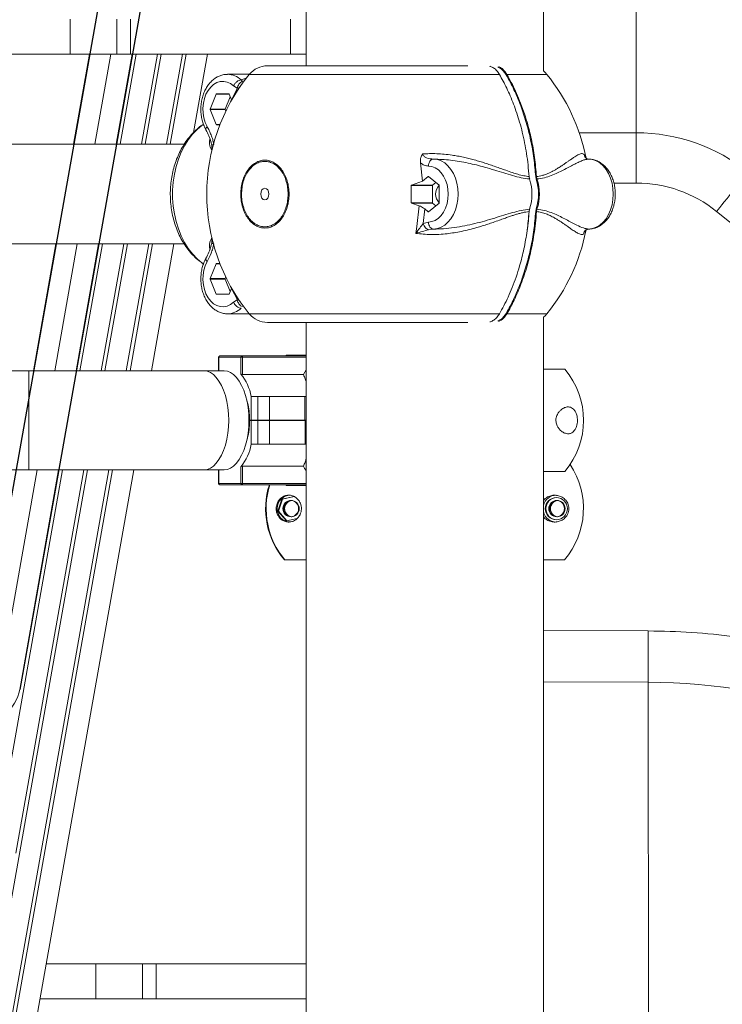
# Model space of a CAD drawing. Units: millimetres. Extents: x 45051 to 122110, y 18463 to 40948.
# Drawn here: x 63375 to 63676, y 37616 to 38038 of the extents above; entities that cross this region are included whole.
import ezdxf

# ---------------------------------------------------------------- set-up
doc = ezdxf.new("R2010")
doc.units = ezdxf.units.MM

msp = doc.modelspace()

# ---------------------------------------------------------------- linework, layer by layer
at = {"color": 7, "linetype": 'Continuous'}
for p, q in [((63539.441, 38780.889), (63358.88, 37761.355)), ((63557.721, 38780.889), (63375.288, 37750.786))]:
    msp.add_line(p, q, dxfattribs=at)
at = {"color": 7, "linetype": 'Continuous', "lineweight": 15}
for p, q in [((63639.463, 37989.414), (63639.463, 38165.916)), ((63599.659, 38015.914), (63599.659, 38121.843)), ((63498.059, 38117.143), (63498.059, 38018.143)), ((63396.963, 38023.143), (63396.963, 38038.143)), ((63416.963, 38023.143), (63416.963, 38038.143)), ((63422.821, 38023.143), (63422.821, 38038.143)), ((63491.299, 38023.143), (63491.299, 38038.143)), ((62776.963, 38023.143), (63396.963, 38023.143)), ((63416.963, 38023.143), (63396.963, 38023.143)), ((63405.243, 38023.143), (63398.398, 37984.493)), ((63416.678, 37984.493), (63423.523, 38023.143)), ((63416.963, 38023.143), (63422.821, 38023.143)), ((63422.821, 38023.143), (63491.299, 38023.143)), ((63427.415, 37984.493), (63434.26, 38023.143)), ((63438.152, 37984.493), (63444.997, 38023.143)), ((63449.786, 37989.56), (63455.734, 38023.143)), ((63491.299, 38023.143), (63498.059, 38023.143)), ((63481.416, 38018.143), (63567.211, 38018.143)), ((63473.69, 38014.493), (63464.381, 38014.493)), ((63468.531, 38008.544), (63465.97, 38003.608)), ((63468.525, 38008.541), (63466.895, 38009.545)), ((63470.769, 38011.408), (63470.175, 38012.057)), ((63456.912, 37999.593), (63459.525, 38005.993)), ((63459.647, 38006.093), (63464.873, 38006.093)), ((63465.442, 38004.899), (63463.276, 37999.593)), ((63465.968, 38003.61), (63464.995, 38005.993)), ((63456.912, 37999.593), (63463.276, 37999.593)), ((63459.525, 37992.993), (63456.912, 37999.393)), ((63463.276, 37999.393), (63456.912, 37999.393)), ((63463.276, 37999.393), (63463.573, 37998.665)), ((63459.647, 37992.893), (63461.037, 37992.893)), ((63445.734, 37984.493), (63339.294, 37984.493)), ((63457.604, 37981.802), (63457.555, 37984.184)), ((63457.399, 37982.112), (63457.605, 37981.802)), ((63547.823, 37968.674), (63546.984, 37976.609)), ((63618.22, 37978.38), (63618.078, 37978.422)), ((63618.423, 37978.174), (63618.078, 37978.422)), ((63618.328, 37978.107), (63618.213, 37978.34)), ((63619.031, 37978.143), (63618.334, 37978.049)), ((63547.823, 37968.674), (63550.312, 37970.706)), ((63550.454, 37970.706), (63554.979, 37967.011)), ((63593.487, 37970.896), (63593.515, 37970.621)), ((63593.714, 37969.62), (63593.509, 37970.644)), ((63593.515, 37970.621), (63593.558, 37970.4)), ((63596.56, 37969.512), (63596.343, 37970.621)), ((63596.701, 37970.644), (63596.896, 37969.62)), ((63543.032, 37959.448), (63543.032, 37966.838)), ((63552.08, 37966.838), (63543.032, 37966.838)), ((63543.192, 37967.011), (63547.823, 37968.674)), ((63543.192, 37967.011), (63552.151, 37967.011)), ((63552.08, 37959.448), (63552.08, 37966.838)), ((63552.151, 37967.011), (63553.565, 37968.166)), ((63555.05, 37966.838), (63555.05, 37959.448)), ((63629.853, 37967.871), (63639.463, 37967.871)), ((63543.032, 37959.448), (63552.08, 37959.448)), ((63546.424, 37958.102), (63543.192, 37959.275)), ((63552.151, 37959.275), (63543.192, 37959.275)), ((63545.487, 37949.307), (63546.426, 37958.109)), ((63554.979, 37959.275), (63550.454, 37955.58)), ((63553.565, 37958.12), (63552.151, 37959.275)), ((63548.808, 37956.808), (63548.165, 37950.554)), ((63550.312, 37955.58), (63548.808, 37956.808)), ((63593.509, 37955.642), (63593.714, 37956.666)), ((63593.558, 37955.886), (63593.515, 37955.665)), ((63596.343, 37955.665), (63596.56, 37956.774)), ((63596.896, 37956.666), (63596.701, 37955.642)), ((63673.858, 37955.73), (64836.878, 37017.784)), ((63544.954, 37946.284), (63545.487, 37949.307)), ((63548.165, 37950.553), (63550.43, 37951.143)), ((63552.563, 37948.143), (63550.413, 37947.865)), ((63617.02, 37946.539), (63616.86, 37945.945)), ((63617.975, 37948.36), (63619.032, 37948.143)), ((63618.22, 37947.906), (63618.078, 37947.865)), ((63618.29, 37947.837), (63619.031, 37948.143)), ((63071.866, 37941.793), (63445.749, 37941.793)), ((63390.836, 37941.793), (63381.193, 37887.343)), ((63399.473, 37887.343), (63409.116, 37941.793)), ((63410.21, 37887.343), (63419.853, 37941.793)), ((63420.947, 37887.343), (63430.59, 37941.793)), ((63431.684, 37887.343), (63441.327, 37941.793)), ((63457.396, 37944.169), (63457.602, 37944.479)), ((63457.555, 37942.102), (63457.604, 37944.484)), ((63457.178, 37940.533), (63457.231, 37940.755)), ((63456.912, 37926.893), (63459.525, 37933.293)), ((63461.037, 37933.393), (63459.647, 37933.393)), ((63456.912, 37926.893), (63463.276, 37926.893)), ((63459.525, 37920.293), (63456.912, 37926.693)), ((63463.276, 37926.693), (63456.912, 37926.693)), ((63463.573, 37927.621), (63463.276, 37926.893)), ((63463.276, 37926.693), (63465.442, 37921.387)), ((63464.873, 37920.193), (63459.647, 37920.193)), ((63464.995, 37920.293), (63465.968, 37922.676)), ((63466.064, 37923.031), (63465.968, 37922.677)), ((63465.968, 37922.677), (63468.53, 37917.737)), ((63466.895, 37916.742), (63468.525, 37917.745)), ((63464.381, 37911.793), (63473.69, 37911.793)), ((63481.416, 37908.143), (63567.211, 37908.143)), ((63498.059, 37908.143), (63498.059, 36738.143)), ((63599.659, 36738.143), (63599.659, 37910.372)), ((63460.467, 37893.229), (63460.467, 37887.343)), ((63470.034, 37893.229), (63460.534, 37893.229)), ((63460.967, 37893.729), (63470.467, 37893.729)), ((63470.034, 37886.008), (63470.034, 37893.229)), ((63470.034, 37893.229), (63470.717, 37893.229)), ((63470.467, 37893.729), (63498.059, 37893.729)), ((63470.717, 37893.229), (63470.717, 37885.729)), ((63489.569, 37894.143), (63489.161, 37893.729)), ((63498.059, 37894.143), (63489.569, 37894.143)), ((63379.217, 37887.343), (62818.367, 37887.343)), ((63454.217, 37887.343), (63379.217, 37887.343)), ((63462.877, 37887.343), (63454.217, 37887.343)), ((63498.059, 37887.861), (63496.806, 37885.729)), ((63608.789, 37888.143), (63599.659, 37888.143)), ((63470.717, 37885.729), (63496.806, 37885.729)), ((63474.45, 37876.408), (63477.345, 37876.408)), ((63474.45, 37866.148), (63474.45, 37876.408)), ((63477.345, 37866.148), (63477.345, 37876.408)), ((63477.345, 37876.408), (63482.353, 37876.408)), ((63482.353, 37866.148), (63482.353, 37876.408)), ((63482.353, 37876.408), (63497.405, 37876.408)), ((63497.405, 37866.148), (63497.405, 37876.408)), ((63497.405, 37876.408), (63498.059, 37876.408)), ((63473.709, 37866.148), (63473.709, 37868.408)), ((63474.45, 37866.148), (63473.709, 37866.148)), ((63473.718, 37866.138), (63473.718, 37863.878)), ((63473.718, 37866.138), (63474.46, 37866.138)), ((63477.345, 37866.148), (63474.45, 37866.148)), ((63474.46, 37855.878), (63474.46, 37866.138)), ((63474.46, 37866.138), (63477.355, 37866.138)), ((63482.353, 37866.148), (63477.345, 37866.148)), ((63477.355, 37866.138), (63477.355, 37855.878)), ((63477.355, 37866.138), (63482.363, 37866.138)), ((63497.405, 37866.148), (63482.353, 37866.148)), ((63482.363, 37866.138), (63482.363, 37855.878)), ((63482.363, 37866.138), (63497.616, 37866.138)), ((63498.059, 37866.148), (63497.405, 37866.148)), ((63497.616, 37866.138), (63497.616, 37855.878)), ((63497.616, 37866.138), (63498.059, 37866.138)), ((63474.46, 37855.878), (63477.355, 37855.878)), ((63482.363, 37855.878), (63477.355, 37855.878)), ((63497.616, 37855.878), (63482.363, 37855.878)), ((63498.059, 37855.878), (63497.616, 37855.878)), ((62818.367, 37844.943), (63379.217, 37844.943)), ((63370.225, 37540.317), (63424.174, 37844.943)), ((63371.913, 37610.474), (63413.438, 37844.943)), ((63373.601, 37680.63), (63402.701, 37844.943)), ((63375.288, 37750.786), (63391.964, 37844.943)), ((63379.217, 37844.943), (63454.217, 37844.943)), ((63454.217, 37844.943), (63462.877, 37844.943)), ((63460.474, 37844.943), (63460.474, 37839.058)), ((63470.043, 37839.058), (63470.043, 37846.278)), ((63470.726, 37846.558), (63496.812, 37846.558)), ((63470.726, 37846.558), (63470.726, 37839.058)), ((63608.789, 37844.143), (63599.659, 37844.143)), ((63460.541, 37839.058), (63470.043, 37839.058)), ((63470.476, 37838.558), (63460.974, 37838.558)), ((63470.726, 37839.058), (63470.043, 37839.058)), ((63498.059, 37838.558), (63470.476, 37838.558)), ((63489.17, 37838.558), (63489.57, 37838.143)), ((63489.57, 37838.143), (63498.059, 37838.143)), ((63485.916, 37827.192), (63487.654, 37832.41)), ((63486.14, 37827.192), (63487.878, 37832.41)), ((63487.654, 37832.41), (63492.828, 37833.47)), ((63487.654, 37832.41), (63487.878, 37832.41)), ((63487.878, 37832.41), (63492.89, 37833.437)), ((63489.562, 37823.077), (63485.916, 37827.192)), ((63485.916, 37827.192), (63486.14, 37827.192)), ((63489.752, 37823.116), (63486.14, 37827.192)), ((63494.12, 37824.01), (63489.562, 37823.077)), ((63488.714, 37806.295), (63488.928, 37806.295)), ((63498.059, 37806.295), (63488.929, 37806.295)), ((63608.747, 37806.295), (63599.659, 37806.295)), ((63644.598, 37775.867), (63599.659, 37776.002)), ((63644.62, 37577.333), (63644.606, 37753.835)), ((63386.664, 37633.143), (63407.974, 37633.143)), ((63407.974, 37618.143), (63407.974, 37633.143)), ((63427.968, 37633.143), (63407.974, 37633.143)), ((63427.968, 37618.143), (63427.968, 37633.143)), ((63427.968, 37633.143), (63433.818, 37633.143)), ((63433.818, 37618.143), (63433.818, 37633.143)), ((63433.818, 37633.143), (63498.059, 37633.143)), ((63384.008, 37618.143), (63407.974, 37618.143)), ((63427.968, 37618.143), (63407.974, 37618.143)), ((63427.968, 37618.143), (63433.818, 37618.143)), ((63433.818, 37618.143), (63498.059, 37618.143))]:
    msp.add_line(p, q, dxfattribs=at)
at = {"color": 8, "linetype": 'Continuous', "lineweight": 15}
for p, q in [((63414.383, 38023.143), (63407.538, 37984.493)), ((63425.12, 38023.143), (63418.275, 37984.493)), ((63435.857, 38023.143), (63429.012, 37984.493)), ((63446.594, 38023.143), (63439.749, 37984.493)), ((63470.175, 38012.058), (63472.38, 38012.789)), ((63473.667, 38014.464), (63580.825, 38014.464)), ((63584.017, 38014.464), (63601.113, 38014.464)), ((63464.995, 38005.993), (63459.525, 38005.993)), ((63459.525, 37992.993), (63461.076, 37992.993)), ((63639.463, 37989.414), (63615.022, 37989.414)), ((63639.463, 37967.871), (63639.463, 37989.414)), ((63457.555, 37984.184), (63457.227, 37985.548)), ((63617.263, 37980.002), (63617.45, 37979.237)), ((63550.454, 37970.706), (63550.312, 37970.706)), ((63550.312, 37955.58), (63550.454, 37955.58)), ((63399.976, 37941.793), (63390.333, 37887.343)), ((63410.713, 37941.793), (63401.07, 37887.343)), ((63421.45, 37941.793), (63411.807, 37887.343)), ((63432.187, 37941.793), (63422.543, 37887.343)), ((63457.231, 37940.755), (63457.555, 37942.1)), ((63459.525, 37933.293), (63461.076, 37933.293)), ((63459.525, 37920.293), (63464.995, 37920.293)), ((63580.825, 37911.822), (63473.667, 37911.822)), ((63601.113, 37911.822), (63584.017, 37911.822)), ((63460.467, 37893.229), (63460.534, 37893.229)), ((63460.534, 37893.229), (63460.534, 37887.343)), ((63498.059, 37893.229), (63470.717, 37893.229)), ((63379.217, 37887.343), (63379.217, 37866.143)), ((63379.217, 37866.143), (63379.217, 37844.943)), ((63415.034, 37844.943), (63362.679, 37549.317)), ((63404.297, 37844.943), (63364.367, 37619.474)), ((63393.561, 37844.943), (63366.054, 37689.63)), ((63382.824, 37844.943), (63367.742, 37759.786)), ((63460.541, 37844.943), (63460.541, 37839.058)), ((63460.541, 37839.058), (63460.474, 37839.058)), ((63470.726, 37839.058), (63498.059, 37839.058)), ((63644.606, 37753.835), (63599.659, 37753.97))]:
    msp.add_line(p, q, dxfattribs=at)
at = {"color": 7, "linetype": 'Continuous', "lineweight": 15, "flags": 128}
for points in [[(63601.113, 38014.464), (63600.367, 38015.282), (63599.659, 38015.914)], [(63455.574, 37992.104), (63454.763, 37993.871), (63454.184, 37995.811), (63453.853, 37997.865), (63453.781, 37999.969), (63453.971, 38002.058), (63454.415, 38004.068), (63455.102, 38005.938), (63456.009, 38007.608), (63457.109, 38009.029), (63458.367, 38010.156), (63459.745, 38010.954), (63461.201, 38011.399), (63462.689, 38011.478), (63464.164, 38011.187), (63465.581, 38010.536), (63466.895, 38009.545)], [(63550.43, 37951.143), (63551.898, 37951.336), (63553.32, 37951.885), (63554.653, 37952.773), (63555.857, 37953.974), (63556.897, 37955.452), (63557.739, 37957.162), (63558.36, 37959.053), (63558.74, 37961.067), (63558.868, 37963.143), (63558.74, 37965.219), (63558.36, 37967.233), (63557.739, 37969.124), (63556.897, 37970.834), (63555.857, 37972.312), (63554.653, 37973.513), (63553.32, 37974.401), (63551.898, 37974.95), (63550.43, 37975.143)], [(63552.563, 37978.143), (63554.216, 37977.946), (63555.827, 37977.388), (63557.356, 37976.482), (63558.767, 37975.249), (63560.025, 37973.72), (63561.099, 37971.933), (63561.963, 37969.931), (63562.595, 37967.762), (63562.981, 37965.481), (63563.111, 37963.143), (63562.981, 37960.805), (63562.595, 37958.524), (63561.963, 37956.356), (63561.099, 37954.353), (63560.025, 37952.566), (63558.767, 37951.037), (63557.356, 37949.805), (63555.827, 37948.898), (63554.216, 37948.34), (63552.563, 37948.143)], [(63619.031, 37948.143), (63620.684, 37948.34), (63622.295, 37948.898), (63623.824, 37949.805), (63625.235, 37951.037), (63626.493, 37952.566), (63627.567, 37954.353), (63628.431, 37956.356), (63629.063, 37958.524), (63629.449, 37960.805), (63629.579, 37963.143), (63629.449, 37965.481), (63629.063, 37967.762), (63628.431, 37969.931), (63627.567, 37971.933), (63626.493, 37973.72), (63625.235, 37975.249), (63623.824, 37976.482), (63622.295, 37977.388), (63620.684, 37977.946), (63619.031, 37978.143)], [(63480.304, 37965.643), (63479.628, 37965.453), (63479.054, 37964.911), (63478.671, 37964.1), (63478.536, 37963.143), (63478.671, 37962.186), (63479.054, 37961.375), (63479.628, 37960.833), (63480.304, 37960.643), (63480.981, 37960.833), (63481.554, 37961.375), (63481.937, 37962.186), (63482.072, 37963.143), (63481.937, 37964.1), (63481.554, 37964.911), (63480.981, 37965.453), (63480.304, 37965.643)], [(63466.895, 37916.742), (63465.581, 37915.75), (63464.164, 37915.099), (63462.689, 37914.808), (63461.201, 37914.887), (63459.745, 37915.332), (63458.367, 37916.131), (63457.109, 37917.257), (63456.009, 37918.678), (63455.102, 37920.349), (63454.415, 37922.218), (63453.971, 37924.228), (63453.781, 37926.317), (63453.853, 37928.421), (63454.184, 37930.475), (63454.763, 37932.415), (63455.574, 37934.182)], [(63599.659, 37910.372), (63600.367, 37911.004), (63601.113, 37911.822)], [(63470.467, 37893.729), (63470.516, 37893.719), (63470.563, 37893.691), (63470.606, 37893.644), (63470.644, 37893.582), (63470.675, 37893.506), (63470.698, 37893.42), (63470.713, 37893.326), (63470.717, 37893.229)], [(63473.477, 37866.143), (63473.386, 37868.91), (63473.116, 37871.63), (63472.67, 37874.256), (63472.057, 37876.743), (63471.286, 37879.049), (63470.372, 37881.134), (63469.33, 37882.962), (63468.177, 37884.503), (63466.933, 37885.729), (63465.62, 37886.621), (63464.26, 37887.162), (63462.877, 37887.343)], [(63462.877, 37844.943), (63464.26, 37845.124), (63465.62, 37845.665), (63466.933, 37846.557), (63468.177, 37847.783), (63469.33, 37849.324), (63470.372, 37851.152), (63471.286, 37853.237), (63472.057, 37855.543), (63472.67, 37858.03), (63473.116, 37860.656), (63473.386, 37863.376), (63473.477, 37866.143)], [(63470.726, 37839.058), (63470.721, 37838.96), (63470.707, 37838.866), (63470.684, 37838.78), (63470.653, 37838.704), (63470.615, 37838.642), (63470.572, 37838.596), (63470.525, 37838.567), (63470.476, 37838.558)]]:
    msp.add_lwpolyline(points, dxfattribs=at)
at = {"color": 8, "linetype": 'Continuous', "lineweight": 15, "flags": 128}
for points in [[(63454.022, 37993.069), (63453.349, 37992.589), (63451.254, 37990.835), (63449.298, 37988.784), (63447.503, 37986.457), (63445.887, 37983.881), (63444.469, 37981.081), (63443.263, 37978.09), (63442.282, 37974.938), (63441.538, 37971.66), (63441.037, 37968.29), (63440.785, 37964.865), (63440.785, 37961.421), (63441.037, 37957.996), (63441.538, 37954.627), (63442.282, 37951.348), (63443.263, 37948.196), (63444.469, 37945.205), (63445.887, 37942.406), (63447.503, 37939.829), (63449.298, 37937.502), (63451.254, 37935.451), (63453.349, 37933.697), (63454.015, 37933.222)], [(63673.858, 37955.73), (63673.878, 37955.754), (63674.091, 37956.019), (63674.534, 37956.568), (63675.196, 37957.389), (63676.063, 37958.464), (63677.117, 37959.77), (63678.333, 37961.278), (63679.685, 37962.955), (63681.144, 37964.764), (63682.677, 37966.665), (63684.25, 37968.616), (63685.83, 37970.575), (63687.382, 37972.499)], [(63454.217, 37887.343), (63455.6, 37887.162), (63456.96, 37886.621), (63458.273, 37885.729), (63459.517, 37884.503), (63460.669, 37882.962), (63461.712, 37881.134), (63462.626, 37879.049), (63463.396, 37876.743), (63464.01, 37874.256), (63464.455, 37871.63), (63464.726, 37868.91), (63464.817, 37866.143)], [(63464.817, 37866.143), (63464.726, 37863.376), (63464.455, 37860.656), (63464.01, 37858.03), (63463.396, 37855.543), (63462.626, 37853.237), (63461.712, 37851.152), (63460.669, 37849.324), (63459.517, 37847.783), (63458.273, 37846.557), (63456.96, 37845.665), (63455.6, 37845.124), (63454.217, 37844.943)]]:
    msp.add_lwpolyline(points, dxfattribs=at)
at = {"color": 7, "linetype": 'Continuous', "lineweight": 15}
for centre, radius in [((63491.526, 37828.296), 3.499), ((63605.223, 37828.296), 4.749), ((63605.447, 37828.296), 3.499)]:
    msp.add_circle(centre, radius, dxfattribs=at)
for centre, radius, start, end in [((63481.416, 38008.143), 10, 90, 140.79589), ((63536.583, 37963.143), 81.193, 140.79589, 219.20411), ((63538.197, 37963.143), 81.193, 10.94961, 39.20411), ((63459.66, 38005.952), 0.142, 95.34273, 163.0567), ((63464.859, 38005.952), 0.142, 16.93913, 84.64778), ((63457.165, 37999.493), 0.272, 158.42813, 201.57187), ((63463.529, 37999.493), 0.272, 158.42813, 201.57187), ((63459.66, 37993.034), 0.142, 196.9469, 264.58673), ((63639.463, 37913.081), 76.333, 51.11473, 90), ((63550.383, 37970.625), 0.107, 48.81783, 131.18217), ((63552.305, 37966.847), 0.225, 133.19259, 182.38769), ((63558.931, 37963.143), 5.438, 135.79837, 224.20163), ((63554.826, 37966.848), 0.225, 357.58284, 46.81998), ((63574.148, 37963.143), 20.61, 341.68431, 18.31569), ((63577.32, 37963.143), 20.266, 341.6842, 18.3158), ((63577.33, 37963.143), 20.61, 341.68431, 18.31569), ((63639.463, 37913.081), 54.79, 51.11473, 90), ((63552.304, 37959.439), 0.224, 177.56366, 226.85606), ((63554.826, 37959.438), 0.224, 313.13138, 2.4658), ((63550.383, 37955.661), 0.107, 228.81783, 311.18217), ((63538.197, 37963.143), 81.193, 320.79589, 348.83521), ((63459.661, 37933.251), 0.142, 95.47581, 162.99056), ((63457.165, 37926.793), 0.272, 158.42813, 201.57187), ((63463.529, 37926.793), 0.272, 158.42813, 201.57187), ((63459.66, 37920.334), 0.142, 196.9469, 264.58673), ((63464.859, 37920.334), 0.142, 275.42279, 343.05724), ((63481.416, 37918.143), 10, 219.20411, 270), ((63460.967, 37893.229), 0.5, 90, 180), ((63461.003, 37893.26), 0.47, 94.40077, 183.80636), ((63470.503, 37893.26), 0.47, 94.40077, 183.80636), ((63453.936, 37872.789), 20.83, 10.00631, 39.39164), ((63582.798, 37866.143), 34.052, 319.75374, 40.24626), ((63445.141, 37866.733), 28.617, 3.35566, 17.64938), ((63445.246, 37865.54), 28.521, 342.07835, 356.65985), ((63453.949, 37859.498), 20.828, 320.60046, 349.99038), ((63582.732, 37828.295), 34.07, 319.77914, 33.67516), ((63460.974, 37839.058), 0.5, 180, 270), ((63461.01, 37839.026), 0.47, 176.18226, 265.6028), ((63470.512, 37839.026), 0.47, 176.18226, 265.6028), ((63514.729, 37828.296), 34.07, 162.47032, 220.22017), ((63514.92, 37828.295), 34.052, 162.45954, 220.24626), ((63491.302, 37828.298), 5.747, 90.01315, 180.02636), ((63491.9, 37828.295), 3.5, 93.08987, 266.91013), ((63491.9, 37828.296), 3.499, 93.08252, 180.01935), ((63492.274, 37828.295), 3.5, 96.1645, 263.8355), ((63491.26, 37828.295), 3.5, 278.31343, 81.64811), ((63605.222, 37828.299), 5.746, 90.01055, 165.50183), ((63605.447, 37828.297), 4.748, 91.37167, 180.0204), ((63605.821, 37828.295), 3.5, 93.09121, 266.90879), ((63605.82, 37828.296), 3.499, 93.08224, 180.01963), ((63606.195, 37828.295), 3.5, 96.1644, 263.8356), ((63605.178, 37828.295), 3.5, 278.33213, 81.62941), ((63491.303, 37828.293), 5.748, 179.98118, 265.43398), ((63491.9, 37828.294), 3.499, 179.98178, 266.91439), ((63605.222, 37828.291), 5.746, 194.49817, 269.98945), ((63605.447, 37828.293), 4.748, 179.97816, 268.62832), ((63605.82, 37828.294), 3.499, 179.98138, 266.9148), ((46688.555, 37758.486), 16956.052, 359.9842847, 0.0587306), ((63644.441, 37501), 252.836, 51.15053, 89.96256), ((63357.564, 37753.925), 18, 270, 349.95699)]:
    msp.add_arc(centre, radius, start, end, dxfattribs=at)
at = {"color": 8, "linetype": 'Continuous', "lineweight": 15}
for centre, radius, start, end in [((63464.216, 38005.983), 8.509, 45.54647, 89.54518), ((63464.211, 37920.31), 8.518, 270.84256, 314.4416)]:
    msp.add_arc(centre, radius, start, end, dxfattribs=at)
at = {"color": 7, "linetype": 'Continuous', "lineweight": 15}
for points, knots in [([(63580.825, 38014.464), (63580.474, 38015.002), (63579.764, 38016.09), (63578.426, 38017.197), (63577.373, 38017.826), (63576.779, 38017.91), (63576.685, 38017.923)], [0, 0, 0, 0, 0.3142009, 0.6360242, 0.9417358, 1, 1, 1, 1]), ([(63464.264, 38014.454), (63464.038, 38014.46), (63463.25, 38014.484), (63461.915, 38014.192), (63460.315, 38013.6), (63458.81, 38012.703), (63457.423, 38011.54), (63456.176, 38010.121), (63455.096, 38008.471), (63454.207, 38006.623), (63453.532, 38004.619), (63453.084, 38002.504), (63452.873, 38000.325), (63452.902, 37998.126), (63453.172, 37995.95), (63453.684, 37993.846), (63454.333, 37992.072), (63454.86, 37991.056), (63455.069, 37990.653)], [0, 0, 0, 0, 0.0253374, 0.0881243, 0.1508272, 0.2141192, 0.2784729, 0.3440503, 0.4107055, 0.4780974, 0.5458885, 0.6138145, 0.6817854, 0.7498196, 0.8179775, 0.8863123, 0.9548918, 1, 1, 1, 1]), ([(63580.825, 38014.464), (63581.886, 38012.524), (63584.101, 38008.473), (63587.012, 38001.594), (63589.163, 37995.193), (63590.653, 37989.598), (63591.647, 37985.113), (63592.468, 37980.445), (63593.12, 37975.608), (63593.379, 37972.311), (63593.509, 37970.644)], [0, 0, 0, 0, 0.1530654, 0.3195749, 0.4995258, 0.5949999, 0.6927835, 0.7928785, 0.8952832, 1, 1, 1, 1]), ([(63580.89, 38014.34), (63580.898, 38014.351), (63580.922, 38014.387), (63580.917, 38014.429), (63580.884, 38014.459), (63580.845, 38014.462), (63580.825, 38014.464)], [0, 0, 0, 0, 0.1642421, 0.4882905, 0.7440584, 1, 1, 1, 1]), ([(63583.698, 38014.306), (63583.722, 38014.329), (63583.77, 38014.376), (63583.864, 38014.429), (63583.951, 38014.459), (63583.995, 38014.462), (63584.017, 38014.464)], [0, 0, 0, 0, 0.2797616, 0.5590239, 0.7794211, 1, 1, 1, 1]), ([(63596.343, 37970.621), (63596.116, 37973.263), (63595.66, 37978.552), (63594.282, 37986.316), (63592.409, 37993.861), (63590.003, 38001.09), (63587.141, 38007.982), (63584.845, 38012.198), (63583.698, 38014.306)], [0, 0, 0, 0, 0.1665834, 0.3335708, 0.5004052, 0.6668477, 0.83349, 1, 1, 1, 1]), ([(63596.701, 37970.644), (63596.462, 37973.399), (63595.993, 37978.807), (63594.587, 37986.588), (63592.937, 37993.189), (63591.199, 37998.668), (63589.541, 38003.125), (63587.777, 38007.229), (63585.952, 38011.002), (63584.651, 38013.33), (63584.017, 38014.464)], [0, 0, 0, 0, 0.1731959, 0.3399758, 0.5003435, 0.6099606, 0.7147347, 0.8146679, 0.9097547, 1, 1, 1, 1]), ([(63466.895, 38009.545), (63467.079, 38009.874), (63467.446, 38010.532), (63468.32, 38011.363), (63469.289, 38011.944), (63469.88, 38012.02), (63470.175, 38012.057)], [0, 0, 0, 0, 0.2500073, 0.4999923, 0.7500009, 1, 1, 1, 1]), ([(63470.769, 38011.408), (63470.484, 38011.299), (63469.913, 38011.079), (63469.221, 38010.311), (63468.739, 38009.434), (63468.596, 38008.839), (63468.525, 38008.541)], [0, 0, 0, 0, 0.2797192, 0.5594141, 0.7796694, 1, 1, 1, 1]), ([(63454.022, 37993.056), (63453.843, 37992.948), (63452.882, 37992.363), (63451.272, 37991.037), (63449.214, 37989.081), (63447.325, 37986.852), (63445.609, 37984.396), (63444.09, 37981.727), (63442.781, 37978.876), (63441.698, 37975.872), (63440.85, 37972.746), (63440.245, 37969.53), (63439.885, 37966.254), (63439.775, 37962.948), (63439.915, 37959.639), (63440.305, 37956.357), (63440.946, 37953.13), (63441.834, 37949.987), (63442.969, 37946.955), (63444.344, 37944.066), (63445.952, 37941.353), (63447.781, 37938.846), (63449.818, 37936.588), (63451.889, 37934.687), (63453.358, 37933.681), (63454.017, 37933.23)], [0, 0, 0, 0, 0.0097392, 0.0524165, 0.0957327, 0.1396901, 0.1842209, 0.2292143, 0.2745355, 0.320059, 0.3656846, 0.4113439, 0.4570221, 0.5027271, 0.5484846, 0.594315, 0.6402472, 0.686308, 0.7325012, 0.7788145, 0.82516, 0.8714186, 0.9174241, 0.9629893, 1, 1, 1, 1]), ([(63458.396, 37984.423), (63458.274, 37985.13), (63458.03, 37986.551), (63457.291, 37988.484), (63456.494, 37990.355), (63455.88, 37991.521), (63455.574, 37992.104)], [0, 0, 0, 0, 0.2490007, 0.5006795, 0.7505076, 1, 1, 1, 1]), ([(63455.07, 37990.653), (63455.507, 37989.814), (63456.39, 37988.121), (63456.986, 37986.315), (63457.287, 37985.404)], [0, 0, 0, 0, 0.4958053, 1, 1, 1, 1]), ([(63457.555, 37984.184), (63457.637, 37984.225), (63457.783, 37984.299), (63458.209, 37984.385), (63458.396, 37984.423)], [0, 0, 0, 0, 0.5594763, 1, 1, 1, 1]), ([(63546.983, 37976.609), (63546.95, 37976.976), (63546.885, 37977.706), (63547.101, 37979.02), (63547.575, 37979.836), (63547.868, 37980.341)], [0, 0, 0, 0, 0.2788078, 0.5540993, 1, 1, 1, 1]), ([(63547.868, 37980.341), (63548.871, 37980.404), (63550.914, 37980.533), (63554.032, 37980.485), (63557.248, 37980.269), (63560.218, 37979.906), (63562.933, 37979.459), (63565.345, 37978.977), (63567.735, 37978.424), (63570.116, 37977.802), (63572.393, 37977.148), (63574.664, 37976.44), (63576.908, 37975.697), (63579.179, 37974.907), (63581.386, 37974.114), (63583.782, 37973.257), (63586.206, 37972.41), (63588.778, 37971.591), (63591.167, 37970.963), (63592.755, 37970.747), (63593.51, 37970.644)], [0, 0, 0, 0, 0.05879642, 0.1198244, 0.18332746, 0.24952498, 0.29801105, 0.34849083, 0.39810902, 0.44746369, 0.4996907, 0.54515994, 0.59667834, 0.6497784, 0.69995509, 0.75012996, 0.81940096, 0.87539123, 0.94079171, 1, 1, 1, 1]), ([(63547.868, 37980.341), (63547.939, 37980.162), (63548.087, 37979.789), (63548.666, 37979.165), (63550.122, 37978.342), (63551.564, 37978.225), (63552.563, 37978.143)], [0, 0, 0, 0, 0.0991666, 0.2069619, 0.4500593, 1, 1, 1, 1]), ([(63596.699, 37970.647), (63597.106, 37970.701), (63597.946, 37970.813), (63599.185, 37971.109), (63600.386, 37971.482), (63601.504, 37971.914), (63602.571, 37972.395), (63603.668, 37972.943), (63604.853, 37973.597), (63606.169, 37974.393), (63607.442, 37975.224), (63608.663, 37976.059), (63609.721, 37976.798), (63610.856, 37977.604), (63611.984, 37978.397), (63613.08, 37979.138), (63614.011, 37979.72), (63615.145, 37980.316), (63616.323, 37980.7), (63616.958, 37980.229), (63617.263, 37980.003)], [0, 0, 0, 0, 0.03305435, 0.06818521, 0.10546258, 0.13940711, 0.17175124, 0.20860154, 0.24995638, 0.29706516, 0.35583576, 0.40233985, 0.45350455, 0.50023507, 0.56820417, 0.63246924, 0.69313916, 0.75033884, 0.88039085, 1, 1, 1, 1]), ([(63618.078, 37978.422), (63617.809, 37978.667), (63617.251, 37979.176), (63617.259, 37979.721), (63617.263, 37980.002)], [0, 0, 0, 0, 0.4837282, 1, 1, 1, 1]), ([(63618.389, 37978.231), (63618.068, 37978.412), (63617.485, 37978.739), (63617.332, 37979.611), (63617.263, 37980.002)], [0, 0, 0, 0, 0.551416, 1, 1, 1, 1]), ([(63480.339, 37948.576), (63479.663, 37948.629), (63478.312, 37948.733), (63476.363, 37949.603), (63474.564, 37950.937), (63472.989, 37952.757), (63471.688, 37954.975), (63470.726, 37957.521), (63470.12, 37960.28), (63469.924, 37963.149), (63470.124, 37966.013), (63470.722, 37968.768), (63471.684, 37971.311), (63472.991, 37973.523), (63474.569, 37975.345), (63476.366, 37976.691), (63478.314, 37977.529), (63480.339, 37977.799), (63482.369, 37977.526), (63484.314, 37976.687), (63486.115, 37975.348), (63487.688, 37973.521), (63488.994, 37971.306), (63489.958, 37968.765), (63490.554, 37966.006), (63490.749, 37963.137), (63490.557, 37960.268), (63489.949, 37957.516), (63488.986, 37954.976), (63487.688, 37952.757), (63486.11, 37950.933), (63484.3, 37949.608), (63482.355, 37948.736), (63481.009, 37948.629), (63480.339, 37948.576)], [0, 0, 0, 0, 0.0312628, 0.0624701, 0.0937269, 0.1249382, 0.156016, 0.1875272, 0.2188681, 0.2500469, 0.281314, 0.3125462, 0.3438179, 0.3751392, 0.4064255, 0.4375609, 0.4687318, 0.5000742, 0.5312681, 0.5625542, 0.5937217, 0.6248984, 0.6563097, 0.6875437, 0.7187293, 0.7501821, 0.7813603, 0.8125063, 0.8439763, 0.8751677, 0.9062932, 0.9377247, 0.9690264, 1, 1, 1, 1]), ([(63480.304, 37949.115), (63480.95, 37949.166), (63482.247, 37949.269), (63484.123, 37950.109), (63485.865, 37951.384), (63487.386, 37953.142), (63488.637, 37955.279), (63489.564, 37957.726), (63490.148, 37960.375), (63490.334, 37963.137), (63490.147, 37965.899), (63489.573, 37968.554), (63488.644, 37971.003), (63487.388, 37973.135), (63485.87, 37974.896), (63484.136, 37976.186), (63482.26, 37976.995), (63480.305, 37977.258), (63478.353, 37976.998), (63476.477, 37976.19), (63474.746, 37974.894), (63473.226, 37973.138), (63471.965, 37971.008), (63471.039, 37968.558), (63470.464, 37965.907), (63470.272, 37963.149), (63470.459, 37960.386), (63471.044, 37957.732), (63471.969, 37955.278), (63473.222, 37953.142), (63474.74, 37951.388), (63476.474, 37950.104), (63478.351, 37949.265), (63479.653, 37949.165), (63480.304, 37949.115)], [0, 0, 0, 0, 0.0309864, 0.062285, 0.0937507, 0.1248459, 0.156082, 0.1875034, 0.2186657, 0.2498159, 0.2812255, 0.312444, 0.3436079, 0.3750862, 0.4062201, 0.4374345, 0.4687103, 0.4999254, 0.5312755, 0.5624496, 0.5936131, 0.6248755, 0.6562434, 0.6874638, 0.7187127, 0.7499525, 0.7810871, 0.8124613, 0.8439065, 0.8750458, 0.9062126, 0.9375186, 0.9687268, 1, 1, 1, 1]), ([(63546.983, 37976.609), (63547.518, 37976.183), (63548.59, 37975.33), (63549.816, 37975.205), (63550.43, 37975.143)], [0, 0, 0, 0, 0.4995376, 1, 1, 1, 1]), ([(63550.43, 37975.143), (63550.464, 37975.536), (63550.531, 37976.322), (63551.025, 37977.314), (63551.729, 37978.007), (63552.285, 37978.098), (63552.563, 37978.143)], [0, 0, 0, 0, 0.2499934, 0.4999929, 0.7499918, 1, 1, 1, 1]), ([(63593.714, 37969.62), (63592.527, 37969.77), (63590.161, 37970.068), (63586.46, 37971.066), (63582.689, 37972.207), (63578.686, 37973.458), (63573.649, 37974.952), (63567.392, 37976.518), (63560.084, 37977.836), (63555.025, 37978.042), (63552.562, 37978.143)], [0, 0, 0, 0, 0.1006763, 0.2007525, 0.2997375, 0.3977235, 0.5059832, 0.6714523, 0.8399775, 1, 1, 1, 1]), ([(63619.043, 37948.143), (63619.404, 37948.159), (63620.325, 37948.199), (63621.783, 37948.539), (63623.364, 37949.204), (63624.846, 37950.156), (63626.206, 37951.375), (63627.42, 37952.845), (63628.462, 37954.539), (63629.307, 37956.424), (63629.935, 37958.455), (63630.334, 37960.587), (63630.494, 37962.775), (63630.414, 37964.972), (63630.093, 37967.137), (63629.534, 37969.224), (63628.743, 37971.191), (63627.73, 37972.994), (63626.509, 37974.59), (63625.106, 37975.933), (63623.554, 37976.986), (63621.899, 37977.714), (63620.377, 37978.082), (63619.421, 37978.126), (63619.043, 37978.143)], [0, 0, 0, 0, 0.0284596, 0.0726565, 0.1169111, 0.161667, 0.2072139, 0.2536186, 0.3007391, 0.3483265, 0.3961495, 0.444043, 0.4919683, 0.5399438, 0.5880153, 0.6362246, 0.684606, 0.7331588, 0.7817325, 0.8300612, 0.8777723, 0.9245335, 0.9702245, 1, 1, 1, 1]), ([(63593.515, 37970.621), (63593.538, 37970.625), (63593.583, 37970.632), (63593.593, 37970.639), (63593.567, 37970.644), (63593.528, 37970.644), (63593.509, 37970.644)], [0, 0, 0, 0, 0.2798478, 0.5590234, 0.7794387, 1, 1, 1, 1]), ([(63596.343, 37970.621), (63596.373, 37970.625), (63596.433, 37970.632), (63596.54, 37970.639), (63596.634, 37970.644), (63596.678, 37970.644), (63596.701, 37970.644)], [0, 0, 0, 0, 0.2798755, 0.5590405, 0.7794483, 1, 1, 1, 1]), ([(63543.192, 37967.011), (63543.162, 37966.997), (63543.111, 37966.974), (63543.06, 37966.921), (63543.036, 37966.876), (63543.033, 37966.848), (63543.032, 37966.838)], [0, 0, 0, 0, 0.4048867, 0.6644392, 0.8748968, 1, 1, 1, 1]), ([(63593.732, 37969.512), (63593.75, 37969.526), (63593.786, 37969.554), (63593.798, 37969.59), (63593.777, 37969.615), (63593.735, 37969.618), (63593.715, 37969.62)], [0, 0, 0, 0, 0.24998286, 0.50003102, 0.74999296, 1, 1, 1, 1]), ([(63596.56, 37969.512), (63596.584, 37969.526), (63596.631, 37969.554), (63596.724, 37969.59), (63596.82, 37969.615), (63596.871, 37969.618), (63596.896, 37969.62)], [0, 0, 0, 0, 0.2500428, 0.5000443, 0.7500275, 1, 1, 1, 1]), ([(63543.032, 37959.448), (63543.035, 37959.43), (63543.041, 37959.395), (63543.078, 37959.343), (63543.13, 37959.301), (63543.174, 37959.283), (63543.192, 37959.275)], [0, 0, 0, 0, 0.213955, 0.426119, 0.7584389, 1, 1, 1, 1]), ([(63546.424, 37958.102), (63546.769, 37957.965), (63547.458, 37957.692), (63548.267, 37957.221), (63548.657, 37956.923), (63548.807, 37956.809)], [0, 0, 0, 0, 0.38150104, 0.762062, 1, 1, 1, 1]), ([(63593.511, 37955.639), (63593.068, 37955.585), (63592.154, 37955.473), (63590.705, 37955.177), (63589.222, 37954.804), (63587.757, 37954.372), (63586.279, 37953.892), (63584.673, 37953.343), (63582.825, 37952.689), (63580.616, 37951.893), (63578.282, 37951.062), (63575.835, 37950.227), (63573.532, 37949.488), (63570.839, 37948.682), (63567.871, 37947.889), (63564.602, 37947.148), (63561.458, 37946.566), (63557.113, 37945.97), (63551.611, 37945.586), (63547.11, 37946.057), (63544.953, 37946.283)], [0, 0, 0, 0, 0.0330545, 0.0681853, 0.1054626, 0.1394073, 0.1717512, 0.2086021, 0.249957, 0.2970651, 0.3558364, 0.4023396, 0.4535047, 0.5002348, 0.5682041, 0.632469, 0.6931388, 0.7503387, 0.8803907, 1, 1, 1, 1]), ([(63552.563, 37948.143), (63554.018, 37948.18), (63557.009, 37948.256), (63561.481, 37948.766), (63565.934, 37949.516), (63570.263, 37950.477), (63574.562, 37951.606), (63578.7, 37952.832), (63582.697, 37954.083), (63586.458, 37955.22), (63590.156, 37956.213), (63592.526, 37956.513), (63593.716, 37956.664)], [0, 0, 0, 0, 0.0943352, 0.193884, 0.2956494, 0.3952493, 0.4943372, 0.6028101, 0.7005209, 0.7990549, 0.8990952, 1, 1, 1, 1]), ([(63593.509, 37955.642), (63593.27, 37952.887), (63592.801, 37947.479), (63591.395, 37939.698), (63589.745, 37933.097), (63588.008, 37927.618), (63586.349, 37923.161), (63584.586, 37919.057), (63582.761, 37915.284), (63581.459, 37912.956), (63580.825, 37911.822)], [0, 0, 0, 0, 0.1731955, 0.339975, 0.5003424, 0.6099592, 0.7147354, 0.8146661, 0.9097547, 1, 1, 1, 1]), ([(63583.698, 37911.98), (63584.845, 37914.088), (63587.141, 37918.304), (63590.003, 37925.196), (63592.409, 37932.424), (63594.281, 37939.968), (63595.66, 37947.733), (63596.116, 37953.023), (63596.343, 37955.665)], [0, 0, 0, 0, 0.1665065, 0.3331294, 0.4995928, 0.6663764, 0.8333796, 1, 1, 1, 1]), ([(63584.017, 37911.822), (63585.078, 37913.762), (63587.292, 37917.813), (63590.204, 37924.692), (63592.355, 37931.094), (63593.845, 37936.689), (63594.839, 37941.173), (63595.66, 37945.841), (63596.312, 37950.678), (63596.57, 37953.975), (63596.701, 37955.642)], [0, 0, 0, 0, 0.153067, 0.3195762, 0.4995267, 0.5950007, 0.6927841, 0.7928789, 0.8952833, 1, 1, 1, 1]), ([(63593.515, 37955.665), (63593.338, 37953.009), (63593.156, 37950.285), (63592.694, 37947.639), (63592.683, 37947.574)], [0, 0, 0, 0, 0.9754274, 1, 1, 1, 1]), ([(63593.515, 37955.665), (63593.538, 37955.661), (63593.583, 37955.655), (63593.593, 37955.647), (63593.567, 37955.642), (63593.528, 37955.642), (63593.509, 37955.642)], [0, 0, 0, 0, 0.2798452, 0.5590184, 0.779445, 1, 1, 1, 1]), ([(63593.732, 37956.774), (63593.75, 37956.76), (63593.786, 37956.732), (63593.798, 37956.696), (63593.777, 37956.671), (63593.735, 37956.668), (63593.714, 37956.666)], [0, 0, 0, 0, 0.2499481, 0.4999918, 0.7499854, 1, 1, 1, 1]), ([(63596.343, 37955.665), (63596.373, 37955.661), (63596.433, 37955.655), (63596.54, 37955.647), (63596.634, 37955.642), (63596.678, 37955.642), (63596.701, 37955.642)], [0, 0, 0, 0, 0.2798729, 0.5590355, 0.7794546, 1, 1, 1, 1]), ([(63596.56, 37956.774), (63596.584, 37956.76), (63596.631, 37956.732), (63596.724, 37956.696), (63596.819, 37956.671), (63596.87, 37956.668), (63596.896, 37956.666)], [0, 0, 0, 0, 0.2500165, 0.4999692, 0.7500096, 1, 1, 1, 1]), ([(63616.86, 37945.945), (63616.702, 37945.882), (63616.382, 37945.753), (63615.79, 37945.801), (63615.09, 37946.017), (63614.344, 37946.38), (63613.58, 37946.828), (63612.832, 37947.308), (63612.019, 37947.863), (63611.135, 37948.484), (63610.211, 37949.139), (63609.211, 37949.846), (63608.14, 37950.589), (63606.962, 37951.379), (63605.72, 37952.172), (63604.261, 37953.029), (63602.642, 37953.876), (63600.749, 37954.695), (63598.828, 37955.323), (63597.386, 37955.539), (63596.7, 37955.642)], [0, 0, 0, 0, 0.0587963, 0.1198245, 0.183327, 0.2495252, 0.2980113, 0.3484907, 0.398109, 0.447464, 0.4996907, 0.5451599, 0.5966784, 0.6497785, 0.6999554, 0.7501303, 0.8194014, 0.8753913, 0.9407916, 1, 1, 1, 1]), ([(63544.954, 37946.284), (63545.527, 37947.071), (63546.623, 37948.58), (63547.666, 37949.915), (63548.165, 37950.553)], [0, 0, 0, 0, 0.5222036, 1, 1, 1, 1]), ([(63548.165, 37950.553), (63548.282, 37950.217), (63548.517, 37949.544), (63549.123, 37948.732), (63549.774, 37948.151), (63550.2, 37947.96), (63550.413, 37947.865)], [0, 0, 0, 0, 0.27975155, 0.55950247, 0.77973486, 1, 1, 1, 1]), ([(63550.43, 37951.143), (63550.464, 37950.75), (63550.531, 37949.964), (63551.025, 37948.972), (63551.729, 37948.279), (63552.285, 37948.188), (63552.563, 37948.143)], [0, 0, 0, 0, 0.2499894, 0.5000059, 0.7500008, 1, 1, 1, 1]), ([(63550.413, 37947.865), (63549.552, 37947.619), (63547.77, 37947.111), (63545.913, 37946.565), (63544.954, 37946.284)], [0, 0, 0, 0, 0.4837271, 1, 1, 1, 1]), ([(63617.046, 37946.531), (63617.054, 37946.56), (63617.121, 37946.797), (63617.432, 37947.322), (63617.998, 37947.901), (63618.541, 37948.174), (63618.826, 37948.177), (63618.875, 37948.178)], [0, 0, 0, 0, 0.0229294, 0.1853321, 0.5378454, 0.9195273, 1, 1, 1, 1]), ([(63457.287, 37940.882), (63456.986, 37939.971), (63456.39, 37938.165), (63455.507, 37936.472), (63455.07, 37935.633)], [0, 0, 0, 0, 0.504211, 1, 1, 1, 1]), ([(63455.574, 37934.182), (63456.166, 37935.367), (63457.058, 37937.15), (63458.028, 37939.737), (63458.274, 37941.157), (63458.396, 37941.863)], [0, 0, 0, 0, 0.4991629, 0.7509275, 1, 1, 1, 1]), ([(63457.555, 37942.102), (63457.637, 37942.061), (63457.783, 37941.987), (63458.209, 37941.901), (63458.396, 37941.863)], [0, 0, 0, 0, 0.5594687, 1, 1, 1, 1]), ([(63455.069, 37935.633), (63454.892, 37935.295), (63454.399, 37934.353), (63453.758, 37932.675), (63453.222, 37930.596), (63452.923, 37928.435), (63452.863, 37926.238), (63453.045, 37924.049), (63453.467, 37921.912), (63454.124, 37919.87), (63455.01, 37917.966), (63456.112, 37916.244), (63457.413, 37914.749), (63458.883, 37913.525), (63460.484, 37912.599), (63462.168, 37912.027), (63463.467, 37911.774), (63464.183, 37911.815), (63464.326, 37911.823)], [0, 0, 0, 0, 0.0378479, 0.105518, 0.1732599, 0.2410583, 0.308906, 0.3768547, 0.4449596, 0.5132864, 0.5818672, 0.6506314, 0.7192856, 0.7873829, 0.854386, 0.9199258, 0.9840059, 1, 1, 1, 1]), ([(63456.146, 37916.281), (63456.566, 37915.765), (63457.404, 37914.739), (63458.885, 37913.528), (63460.484, 37912.598), (63462.168, 37912.028), (63463.465, 37911.775), (63464.179, 37911.815), (63464.32, 37911.823)], [0, 0, 0, 0, 0.1966313, 0.3916691, 0.5835726, 0.7712885, 0.9548176, 1, 1, 1, 1]), ([(63470.175, 37914.229), (63469.88, 37914.266), (63469.289, 37914.342), (63468.32, 37914.923), (63467.446, 37915.754), (63467.079, 37916.412), (63466.895, 37916.742)], [0, 0, 0, 0, 0.2500008, 0.499995, 0.7499952, 1, 1, 1, 1]), ([(63470.769, 37914.878), (63470.484, 37914.988), (63469.913, 37915.207), (63469.221, 37915.975), (63468.739, 37916.852), (63468.596, 37917.447), (63468.525, 37917.745)], [0, 0, 0, 0, 0.2797269, 0.5594295, 0.7796909, 1, 1, 1, 1]), ([(63576.685, 37908.363), (63576.779, 37908.376), (63577.373, 37908.46), (63578.426, 37909.089), (63579.764, 37910.196), (63580.474, 37911.284), (63580.825, 37911.822)], [0, 0, 0, 0, 0.0582571, 0.3639743, 0.685796, 1, 1, 1, 1]), ([(63580.892, 37911.944), (63580.899, 37911.933), (63580.922, 37911.899), (63580.917, 37911.857), (63580.884, 37911.827), (63580.845, 37911.824), (63580.825, 37911.822)], [0, 0, 0, 0, 0.1554428, 0.4827546, 0.7413428, 1, 1, 1, 1]), ([(63583.698, 37911.98), (63583.722, 37911.957), (63583.77, 37911.91), (63583.864, 37911.857), (63583.951, 37911.827), (63583.995, 37911.824), (63584.017, 37911.822)], [0, 0, 0, 0, 0.2799113, 0.5589891, 0.7794491, 1, 1, 1, 1]), ([(63470.717, 37885.729), (63470.671, 37885.731), (63470.579, 37885.737), (63470.425, 37885.776), (63470.276, 37885.836), (63470.133, 37885.916), (63470.068, 37885.976), (63470.034, 37886.008)], [0, 0, 0, 0, 0.18075439, 0.36104873, 0.55126234, 0.76575331, 1, 1, 1, 1]), ([(63496.806, 37885.729), (63497.109, 37885.134), (63497.6, 37884.174), (63497.932, 37882.86), (63498.059, 37882.36)], [0, 0, 0, 0, 0.6192697, 1, 1, 1, 1]), ([(63605.062, 37865.436), (63605.036, 37865.734), (63604.985, 37866.33), (63605.119, 37867.339), (63605.513, 37868.539), (63606.218, 37869.667), (63607.096, 37870.598), (63608.177, 37871.377), (63609.434, 37871.894), (63610.68, 37871.934), (63611.725, 37871.598), (63612.623, 37870.963), (63613.397, 37869.956), (63613.939, 37868.623), (63614.217, 37867.271), (63614.283, 37865.962), (63614.161, 37864.649), (63613.823, 37863.282), (63613.264, 37862.145), (63612.578, 37861.312), (63611.737, 37860.685), (63610.685, 37860.338), (63609.405, 37860.421), (63608.067, 37860.94), (63606.864, 37861.869), (63605.887, 37863.09), (63605.281, 37864.262), (63605.112, 37865.168), (63605.062, 37865.436)], [0, 0, 0, 0, 0.0168217, 0.0336387, 0.0571226, 0.0966135, 0.1352707, 0.1740161, 0.2363584, 0.2987116, 0.3409894, 0.3832078, 0.4322357, 0.4672814, 0.4924628, 0.5178372, 0.539432, 0.5672449, 0.6086154, 0.643338, 0.6781351, 0.7344889, 0.7909108, 0.849633, 0.9082011, 0.9459134, 0.9839954, 1, 1, 1, 1]), ([(63498.059, 37849.829), (63497.907, 37849.28), (63497.563, 37848.03), (63497.082, 37847.087), (63496.812, 37846.558)], [0, 0, 0, 0, 0.4394085, 1, 1, 1, 1]), ([(63470.043, 37846.278), (63470.081, 37846.313), (63470.155, 37846.381), (63470.33, 37846.473), (63470.518, 37846.536), (63470.653, 37846.556), (63470.715, 37846.557), (63470.726, 37846.558)], [0, 0, 0, 0, 0.2550867, 0.5106654, 0.7481518, 0.952731, 1, 1, 1, 1]), ([(63496.812, 37846.558), (63497.055, 37846.105), (63497.449, 37845.369), (63497.889, 37844.67), (63498.059, 37844.402)], [0, 0, 0, 0, 0.6157708, 1, 1, 1, 1]), ([(63485.215, 37827.588), (63485.193, 37827.886), (63485.149, 37828.482), (63485.263, 37829.491), (63485.6, 37830.691), (63486.232, 37831.819), (63487.073, 37832.75), (63488.173, 37833.529), (63489.563, 37834.046), (63491.062, 37834.086), (63492.405, 37833.75), (63493.616, 37833.115), (63494.71, 37832.107), (63495.504, 37830.775), (63495.919, 37829.423), (63496.017, 37828.114), (63495.834, 37826.801), (63495.332, 37825.434), (63494.519, 37824.296), (63493.558, 37823.464), (63492.418, 37822.837), (63491.066, 37822.49), (63489.53, 37822.573), (63488.054, 37823.092), (63486.84, 37824.021), (63485.929, 37825.241), (63485.401, 37826.414), (63485.257, 37827.32), (63485.215, 37827.588)], [0, 0, 0, 0, 0.016824, 0.0336412, 0.0571239, 0.0966145, 0.135272, 0.1740191, 0.2363589, 0.2987152, 0.3409927, 0.3832094, 0.4322403, 0.4672855, 0.4924637, 0.5178404, 0.5394328, 0.5672452, 0.6086181, 0.643342, 0.6781359, 0.734489, 0.7909137, 0.849636, 0.9082024, 0.9459156, 0.983998, 1, 1, 1, 1]), ([(63599.659, 37831.711), (63599.771, 37831.877), (63600.151, 37832.442), (63600.957, 37833.013), (63602.171, 37833.689), (63603.649, 37834.068), (63605.341, 37834.057), (63606.993, 37833.622), (63608.544, 37832.697), (63609.655, 37831.482), (63610.303, 37830.135), (63610.564, 37829.085), (63610.604, 37828.184), (63610.556, 37827.74), (63610.54, 37827.588)], [0, 0, 0, 0, 0.0319729, 0.1087323, 0.1856619, 0.3116497, 0.4378131, 0.5696892, 0.7013252, 0.831518, 0.8862219, 0.9414526, 0.9800117, 1, 1, 1, 1]), ([(63610.54, 37827.588), (63610.462, 37827.209), (63610.271, 37826.271), (63609.447, 37824.81), (63608.156, 37823.591), (63606.481, 37822.779), (63604.745, 37822.476), (63602.913, 37822.619), (63601.284, 37823.351), (63600.149, 37824.107), (63599.742, 37824.743), (63599.659, 37824.874)], [0, 0, 0, 0, 0.0559679, 0.1384237, 0.2952607, 0.4368246, 0.5785424, 0.7260458, 0.8730988, 0.9738809, 1, 1, 1, 1]), ([(63816.839, 37715.074), (63811.929, 37718.873), (63802.11, 37726.47), (63786.445, 37736.567), (63770.185, 37745.655), (63753.333, 37753.602), (63735.986, 37760.395), (63718.218, 37765.995), (63700.112, 37770.387), (63681.75, 37773.519), (63663.217, 37775.492), (63650.805, 37775.742), (63644.598, 37775.867)], [0, 0, 0, 0, 0.0999999, 0.2000001, 0.3, 0.4000001, 0.5, 0.5999999, 0.7, 0.8, 0.9000001, 1, 1, 1, 1])]:
    msp.add_open_spline(points, degree=3, knots=knots, dxfattribs=at)
at = {"color": 8, "linetype": 'Continuous', "lineweight": 15}
for points, knots in [([(63583.698, 38014.306), (63583.351, 38014.831), (63582.656, 38015.881), (63581.439, 38016.965), (63580.57, 38017.336), (63580.189, 38017.498)], [0, 0, 0, 0, 0.3592182, 0.718633, 1, 1, 1, 1]), ([(63580.383, 38017.763), (63580.785, 38017.588), (63581.692, 38017.193), (63582.952, 38016.076), (63583.665, 38014.997), (63584.017, 38014.464)], [0, 0, 0, 0, 0.2871842, 0.6478606, 1, 1, 1, 1]), ([(63469.896, 38009.176), (63469.732, 38009.041), (63469.357, 38008.734), (63468.824, 38008.61), (63468.525, 38008.541)], [0, 0, 0, 0, 0.4389195, 1, 1, 1, 1]), ([(63455.111, 37990.678), (63455.074, 37990.716), (63454.916, 37990.88), (63455.03, 37991.389), (63455.392, 37991.866), (63455.574, 37992.104)], [0, 0, 0, 0, 0.1301881, 0.565091, 1, 1, 1, 1]), ([(63456.747, 37986.9), (63456.701, 37986.585), (63456.594, 37985.868), (63456.604, 37984.65), (63456.81, 37983.29), (63457.202, 37982.506), (63457.399, 37982.112)], [0, 0, 0, 0, 0.1639165, 0.3727297, 0.6845074, 1, 1, 1, 1]), ([(63618.334, 37978.049), (63618.147, 37978.029), (63617.522, 37977.962), (63616.265, 37977.513), (63614.569, 37976.772), (63612.681, 37975.809), (63610.559, 37974.68), (63608.248, 37973.454), (63605.729, 37972.203), (63603.061, 37971.066), (63600.147, 37970.073), (63597.981, 37969.773), (63596.894, 37969.622)], [0, 0, 0, 0, 0.0448113, 0.1498038, 0.2571342, 0.3621799, 0.4666864, 0.5810908, 0.6841453, 0.7880668, 0.8935775, 1, 1, 1, 1]), ([(63596.896, 37956.666), (63597.981, 37956.516), (63600.146, 37956.218), (63603.06, 37955.22), (63605.733, 37954.079), (63608.256, 37952.829), (63611.071, 37951.331), (63614.013, 37949.783), (63616.442, 37948.605), (63617.591, 37948.421), (63617.975, 37948.36)], [0, 0, 0, 0, 0.1088743, 0.2170997, 0.3241455, 0.4301104, 0.5471859, 0.7261301, 0.908378, 1, 1, 1, 1]), ([(63616.86, 37945.945), (63616.901, 37946.124), (63616.988, 37946.497), (63617.281, 37947.117), (63617.72, 37947.698), (63618.102, 37947.791), (63618.29, 37947.837)], [0, 0, 0, 0, 0.1444057, 0.3013998, 0.6553846, 1, 1, 1, 1]), ([(63456.754, 37939.405), (63456.73, 37939.513), (63456.567, 37940.242), (63456.589, 37941.461), (63456.804, 37942.996), (63457.198, 37943.776), (63457.396, 37944.169)], [0, 0, 0, 0, 0.0547754, 0.3704947, 0.6835622, 1, 1, 1, 1]), ([(63455.111, 37935.608), (63455.074, 37935.57), (63454.916, 37935.406), (63455.03, 37934.898), (63455.392, 37934.421), (63455.574, 37934.182)], [0, 0, 0, 0, 0.1301983, 0.5650962, 1, 1, 1, 1]), ([(63468.525, 37917.745), (63468.824, 37917.675), (63469.367, 37917.548), (63469.75, 37917.234), (63469.922, 37917.092)], [0, 0, 0, 0, 0.549179, 1, 1, 1, 1]), ([(63580.189, 37908.788), (63580.571, 37908.951), (63581.439, 37909.322), (63582.656, 37910.405), (63583.351, 37911.455), (63583.698, 37911.98)], [0, 0, 0, 0, 0.2813239, 0.6407603, 1, 1, 1, 1]), ([(63584.017, 37911.822), (63583.665, 37911.289), (63582.952, 37910.21), (63581.692, 37909.093), (63580.785, 37908.698), (63580.383, 37908.524)], [0, 0, 0, 0, 0.3521389, 0.7128202, 1, 1, 1, 1])]:
    msp.add_open_spline(points, degree=3, knots=knots, dxfattribs=at)

doc.saveas('drawing.dxf')
